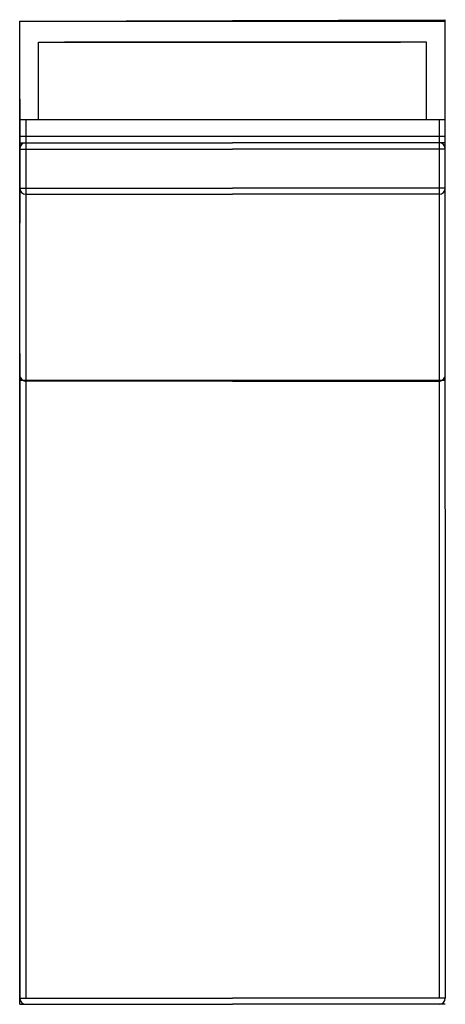
# Model space of a CAD drawing. Units: inches. Extents: x 0 to 33.8, y 0 to 78.1.
import ezdxf

# ---------------------------------------------------------------- set-up
doc = ezdxf.new("R2010")
doc.units = ezdxf.units.IN
doc.header["$MEASUREMENT"] = 0
doc.layers.add('FURN 1', color=10, linetype='Continuous')

msp = doc.modelspace()

# ---------------------------------------------------------------- linework, layer by layer
at = {"color": 7, "linetype": 'Continuous', "lineweight": 25}
for p, q in [((33.75, 78.127), (33.78, 0.5)), ((0, 71.822), (0, 61.977)), ((33.78, 70.17), (0, 70.17)), ((0.5, 70.14), (0.5, 0.5)), ((33.28, 70.14), (33.28, 0.5)), ((0, 68.358), (16.89, 68.358)), ((33.78, 68.358), (16.89, 68.358)), ((0, 67.858), (16.89, 67.858)), ((33.78, 67.858), (16.89, 67.858)), ((0, 64.761), (16.89, 64.761)), ((0.5, 64.273), (16.89, 64.273)), ((33.78, 64.761), (16.89, 64.761)), ((33.28, 64.273), (16.89, 64.273)), ((0, 51.635), (0, 0.5)), ((16.89, 49.46), (0.5, 49.46)), ((16.89, 49.449), (0.5, 49.449)), ((16.89, 49.46), (33.28, 49.46)), ((16.89, 49.449), (33.28, 49.449)), ((0, 0.5), (16.89, 0.5)), ((33.78, 0.5), (16.89, 0.5)), ((0, 0), (16.89, 0)), ((33.78, 0), (16.89, 0))]:
    msp.add_line(p, q, dxfattribs=at)
for centre, radius, start, end in [((0.5, 67.858), 0.5, 90, 180), ((33.28, 67.858), 0.5, 0, 90), ((0.495, 64.767), 0.495, 180.685, 270.61675), ((33.285, 64.767), 0.495, 269.38325, 359.315), ((0.494, 49.954), 0.494, 180.63152, 270.67023), ((0.494, 49.944), 0.493, 179.42859, 236.53175), ((0.491, 49.925), 0.475, 235.64876, 271.13377), ((33.285, 49.954), 0.494, 269.32977, 359.36848), ((33.289, 49.925), 0.475, 268.86623, 304.35124), ((33.286, 49.944), 0.493, 303.46825, 0.57141), ((0.5, 0.5), 0.5, 180, 270), ((33.28, 0.5), 0.5, 270, 0)]:
    msp.add_arc(centre, radius, start, end, dxfattribs=at)
at = {"layer": 'FURN 1', "color": 7}
for p, q in [((0, 78), (33.75, 78.127)), ((0, 0), (0, 78)), ((0, 78), (33.75, 78)), ((1.5, 70.17), (1.5, 76.351)), ((1.5, 76.351), (30.22, 76.351)), ((32.28, 76.351), (3.56, 76.351)), ((32.28, 70.17), (32.28, 76.351)), ((0, 68.885), (33.78, 68.885)), ((0, 49.525), (33.78, 49.525))]:
    msp.add_line(p, q, dxfattribs=at)

doc.saveas('drawing.dxf')
